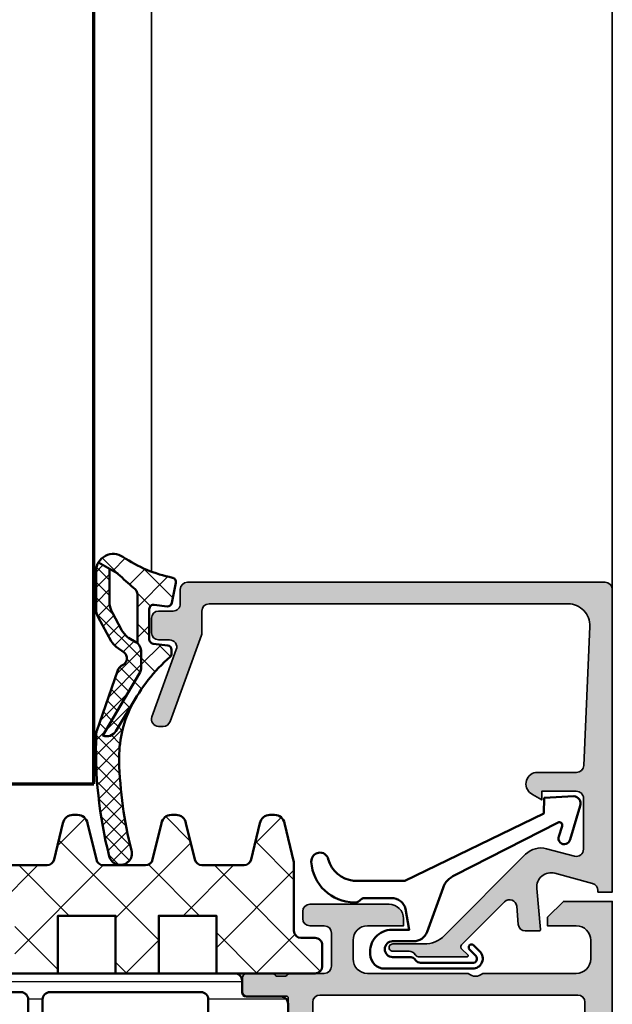
# Model space of a CAD drawing. Units: millimetres. Extents: x 2530 to 23610, y 389 to 3503.
# Drawn here: x 6964 to 7005, y 1928 to 1996 of the extents above; entities that cross this region are included whole.
import ezdxf

# ---------------------------------------------------------------- set-up
doc = ezdxf.new("R2010")
doc.units = ezdxf.units.MM
for name, color, linetype, lineweight in [('S03_AL_Kontur', 8, 'Continuous', 35), ('S04_AL_Schraffur', 253, 'Continuous', 25), ('S05_EPDM_Kontur', 43, 'Continuous', 50), ('S06_EPDM_Schraffur', 43, 'Continuous', 25), ('S07_Isolation_Kontur', 91, 'Continuous', 50), ('S08_Isolation_Schraffur', 91, 'Continuous', 25), ('S13_Zubehör_Kontur', 32, 'Continuous', 50), ('S15_Glas_Kontur', 4, 'Continuous', 70), ('S35_Dämmung_Kontur', 3, 'Continuous', 35)]:
    doc.layers.add(name, color=color, linetype=linetype, lineweight=lineweight)

# ---------------------------------------------------------------- blocks, each defined once
blk = doc.blocks.new('346270_s')
at = {"layer": 'S04_AL_Schraffur'}
h = blk.add_hatch(color=256, dxfattribs=at)
edge = h.paths.add_edge_path()
edge.add_line((-56, -1.500000000000014), (-56, -4.5))
edge.add_line((-56, -4.5), (-54, -4.5))
edge.add_arc((-54, -4), 0.5, 270, 360)
edge.add_line((-53.5, -4), (-53.5, -3.5))
edge.add_line((-53.5, -3.5), (-54.5, -3.5))
edge.add_line((-54.5, -3.5), (-54.5, -2.5))
edge.add_arc((-53.5, -2.5), 1, 90, 180, ccw=False)
edge.add_line((-53.5, -1.5), (-49.5, -1.5))
edge.add_arc((-49.5, -2.5), 1, 0, 90, ccw=False)
edge.add_line((-48.5, -2.5), (-48.5, -3.5))
edge.add_line((-48.5, -3.5), (-49.5, -3.5))
edge.add_line((-49.5, -3.5), (-49.5, -4))
edge.add_arc((-49, -4), 0.5, 180, 270)
edge.add_line((-49, -4.5), (-46.2, -4.5))
edge.add_arc((-46.2, -4), 0.5, 270, 450.0000000000016)
edge.add_line((-46.20000000000002, -3.5), (-46.50000000000003, -3.5))
edge.add_arc((-46.50000000000002, -3.000000000000022), 0.4999999999999782, 179.9999999999991, 269.9999999999992, ccw=False)
edge.add_line((-47, -3.000000000000014), (-47, -2.5))
edge.add_arc((-46.49999999999999, -2.500000000000006), 0.5000000000000071, 89.9999999999992, 179.9999999999993, ccw=False)
edge.add_line((-46.49999999999999, -2), (-35.20000000000002, -2))
edge.add_arc((-35.20000000000002, -2.500000000000011), 0.5000000000000107, -3.979039320256561e-13, 89.9999999999992, ccw=False)
edge.add_line((-34.70000000000001, -2.500000000000014), (-34.7, -3))
edge.add_arc((-35.20000000000001, -2.999999999999996), 0.5000000000000142, 269.9999999999992, 359.99999999999955, ccw=False)
edge.add_line((-35.20000000000002, -3.500000000000014), (-35.49999999999999, -3.500000000000014))
edge.add_arc((-35.49999999999998, -4.000000000000025), 0.5000000000000107, 90.00000000000081, 180.0000000000004)
edge.add_line((-35.99999999999999, -4.000000000000028), (-36, -8.5))
edge.add_arc((-35.5, -8.5), 0.5, 180, 270)
edge.add_line((-35.5, -9), (-34.70000000000002, -9))
edge.add_arc((-34.70000000000001, -8.499999999999993), 0.5000000000000071, 269.9999999999992, 359.9999999999992)
edge.add_line((-34.2, -8.5), (-34.2, -6.5))
edge.add_arc((-33.7, -6.5), 0.5, 90, 180, ccw=False)
edge.add_line((-33.7, -6), (-33.20000000000001, -6))
edge.add_arc((-33.2, -5.499999999999998), 0.5000000000000018, 269.9999999999992, 359.9999999999998)
edge.add_line((-32.7, -5.5), (-32.69999999999999, -2.5))
edge.add_arc((-32.19999999999999, -2.499999999999997), 0.5, 90.00000000000159, 180.0000000000004, ccw=False)
edge.add_line((-32.2, -2), (-30.50000000000001, -2))
edge.add_arc((-30.50000000000001, -3.5), 1.5, 0, 90, ccw=False)
edge.add_line((-29.00000000000001, -3.5), (-29, -29.5))
edge.add_arc((-29.5, -29.5), 0.4999999999999964, -89.99999999999949, 3.979039320256561e-13, ccw=False)
edge.add_line((-29.49999999999999, -30), (-33.7, -30))
edge.add_arc((-33.7, -29.5), 0.5, 180, 270, ccw=False)
edge.add_line((-34.2, -29.5), (-34.2, -27.50000000000003))
edge.add_arc((-34.70000000000002, -27.50000000000002), 0.5000000000000213, 359.9999999999992, 449.9999999999992)
edge.add_line((-34.70000000000001, -27), (-35.50000000000002, -27))
edge.add_arc((-35.50000000000001, -27.5), 0.4999999999999964, 90.00000000000081, 180.0000000000004)
edge.add_line((-36.00000000000001, -27.5), (-36.00000000000001, -31.30000000000001))
edge.add_arc((-35.50000000000002, -31.30000000000001), 0.4999999999999858, 180.0000000000004, 270.0000000000008)
edge.add_line((-35.50000000000001, -31.8), (-28.5, -31.8))
edge.add_arc((-28.5, -32.29999999999999), 0.4999999999999929, 7.958078640513122e-13, 90.0000000000004, ccw=False)
edge.add_line((-28, -32.29999999999998), (-28, -32.49978695758206))
edge.add_arc((-28.07882467257975, -32.76726759625706), 0.2788534042705836, -1.1645893741002737, 73.58012358050848, ccw=False)
edge.add_line((-27.80002886948972, -32.77293515769741), (-27.80002886948972, -33.22652915769741))
edge.add_arc((-28.07889696513288, -33.23218981717447), 0.278925541737147, -73.57540544464513, 1.1628700728863919, ccw=False)
edge.add_line((-28.00002986948972, -33.49973315769741), (-28.00002986948972, -35.37974415770591))
edge.add_arc((-27.70002986948971, -35.37974415770591), 0.3000000000000078, 180, 269.9999999999993)
edge.add_line((-27.70002986948971, -35.67974415770593), (-26.72005555044693, -35.67974415770593))
edge.add_arc((-26.72005555044693, -35.37974415770592), 0.3000000000000043, 270, 360)
edge.add_line((-26.42005555044693, -35.37974415770592), (-26.42005555044693, -32.62089263649394))
edge.add_arc((-26.30005555044693, -32.62089263649394), 0.1199999999999939, 90, 180, ccw=False)
edge.add_line((-26.30005555044693, -32.50089263649395), (-21.99956460117401, -32.50089263649394))
edge.add_arc((-21.99956460117402, -33.00089263649394), 0.5, 0, 89.9999999999992, ccw=False)
edge.add_line((-21.49956460117402, -33.00089263649394), (-21.49956460117401, -33.70089263649394))
edge.add_line((-21.49956460117401, -33.70089263649394), (-22.88106005879639, -36.09371295952151))
edge.add_arc((-22.76144481652574, -36.16277285184565), 0.138119784648281, 150.0000000000032, 275.6225775508004)
edge.add_arc((-23.23778784234776, -31.32428377464618), 4.999999999999933, 275.6225775507929, 342.2562568083121)
edge.add_arc((-17.99942787084947, -33.00046539040392), 0.5000000000000497, 90.00000000000358, 162.2562568083167, ccw=False)
edge.add_line((-17.9994278708495, -32.50046539040387), (-14.89588588052655, -32.50046539040387))
edge.add_arc((-14.89588351077737, -30.50046769048756), 1.999997699917707, 269.9999321116087, 330.000038043138)
edge.add_line((-13.16383403116132, -31.50046539040386), (-10.13800559369037, -26.2595764079725))
edge.add_arc((-10.31121067770059, -26.15957641360744), 0.2000000000000037, 330.0000018640226, 389.9999817314302)
edge.add_line((-10.13800556505904, -26.05957646883331), (-11.50003093057538, -23.70047759743512))
edge.add_line((-11.50003093057538, -23.70047759743512), (-11.50003093057538, -23.00046539040387))
edge.add_arc((-11.00049247565382, -23.00043490595108), 0.4995384558517163, 89.99650351145942, 180.0034964885414, ccw=False)
edge.add_line((-11.00046199120104, -22.50089645102952), (-6.7020162031681, -22.50088899771813))
edge.add_arc((-6.70006579910611, -22.6208731463546), 0.1200000000001007, 1.5916157281026244e-12, 90.93129034900909, ccw=False)
edge.add_line((-6.580065799106009, -22.6208731463546), (-6.580065799106016, -25.37972466756658))
edge.add_arc((-6.280065799106007, -25.37972466756658), 0.3000000000000096, 180, 270.0000000000003)
edge.add_line((-6.280065799106005, -25.67972466756659), (-5.30009148006323, -25.67972466756659))
edge.add_arc((-5.30009148006323, -25.37972466756658), 0.3000000000000043, 270, 360)
edge.add_line((-5.000091480063226, -25.37972466756658), (-5.000091480063226, -23.49971366755807))
edge.add_arc((-4.921224384420056, -23.23217032703512), 0.2789255417371548, 178.8371299271136, 253.57540544464518, ccw=False)
edge.add_line((-5.200092480063226, -23.22650966755807), (-5.200092480063226, -22.77291566755807))
edge.add_arc((-4.921127493821691, -22.76724466684104), 0.2790226223765238, 106.4198764194912, 181.1645893740979, ccw=False)
edge.add_line((-5, -22.4996017114564), (-5, -20.00000000000003))
edge.add_arc((-4.5, -20.00000000000003), 0.5, 90, 180, ccw=False)
edge.add_line((-4.5, -19.50000000000003), (-2.200000000000006, -19.50000000000003))
edge.add_arc((-2.199999999999997, -20.00000000000002), 0.4999999999999964, 1.1937117960769683e-12, 90.00000000000108, ccw=False)
edge.add_line((-1.699999999999999, -20.00000000000001), (-1.699999999999999, -21.00000000000003))
edge.add_arc((-1.200000000000001, -21.00000000000003), 0.4999999999999987, 180, 269.9999999999997)
edge.add_line((-1.200000000000003, -21.50000000000003), (-0.7000000000000028, -21.50000000000003))
edge.add_arc((-0.7000000000000082, -21.00000000000002), 0.5000000000000071, 270.0000000000006, 360.0000000000008)
edge.add_line((-0.1999999999999993, -21.00000000000001), (-0.1999999999999993, -15.50000000000001))
edge.add_arc((-1.199999999999993, -15.50000000000002), 0.9999999999999933, 4.071109992273329e-13, 90.00000000000038)
edge.add_line((-1.199999999999999, -14.50000000000003), (-1.699999999999999, -14.50000000000003))
edge.add_line((-1.699999999999999, -14.50000000000003), (-1.699999999999999, -17.00000000000003))
edge.add_arc((-2.699999999999998, -17.00000000000003), 0.9999999999999987, 270.0000000000001, 360, ccw=False)
edge.add_line((-2.699999999999996, -18.00000000000003), (-3.999999999999996, -18.00000000000003))
edge.add_arc((-3.999999999999997, -17.00000000000002), 1.000000000000004, 180.0000000000002, 270.00000000000006, ccw=False)
edge.add_line((-5, -17.00000000000003), (-5, -10.00000000000001))
edge.add_arc((-4.474999999999998, -9.500000000000014), 0.7250000000000015, 136.3971810272965, 223.6028189727035, ccw=False)
edge.add_line((-5, -9.000000000000014), (-5, -2.500000000000014))
edge.add_arc((-4, -2.500000000000014), 1, 90, 180, ccw=False)
edge.add_line((-4, -1.500000000000014), (-2.699999999999999, -1.500000000000014))
edge.add_arc((-2.699999999999999, -2.500000000000014), 1, 0, 90, ccw=False)
edge.add_line((-1.699999999999999, -2.500000000000014), (-1.699999999999999, -4.500000000000014))
edge.add_line((-1.699999999999999, -4.500000000000014), (-1.100000000000001, -4.500000000000014))
edge.add_line((-1.100000000000001, -4.500000000000014), (0, -3.400000000000006))
edge.add_line((0, -3.400000000000006), (0, 0))
edge.add_line((0, 0), (-54.5, 0))
edge.add_arc((-54.49999999999999, -1.500000000000007), 1.500000000000007, 90.00000000000026, 180.0000000000003)
edge = h.paths.add_edge_path(flags=16)
edge.add_line((-14.7483109283279, -30.25000000000001), (-12.64784149208251, -26.61188021263121))
edge.add_arc((-13.08085419397472, -26.36188021263121), 0.4999999999999995, 329.9999999999999, 390.0000000000001)
edge.add_line((-12.64784149208251, -26.11188021263121), (-14.76202902092139, -22.45))
edge.add_arc((-15.19504172281362, -22.70000000000002), 0.5000000000000175, 30.00000000000119, 90.00000000000101)
edge.add_line((-15.19504172281363, -22.2), (-26.89999999999999, -22.19999999999999))
edge.add_arc((-26.89999999999998, -22.7), 0.5000000000000071, 90.00000000000081, 180.0000000000008)
edge.add_line((-27.39999999999999, -22.7), (-27.40000000000001, -29))
edge.add_arc((-25.9, -29), 1.500000000000004, 180.0000000000001, 270.0000000000004)
edge.add_line((-25.89999999999999, -30.5), (-15.18132363022012, -30.50000000000001))
edge.add_arc((-15.18132363022012, -30.00000000000001), 0.5, 270.0000000000002, 329.9999999999999)
edge = h.paths.add_edge_path(flags=16)
edge.add_arc((-26.9, -2.400000000000006), 0.5, 90, 180)
edge.add_line((-27.4, -2.400000000000006), (-27.40000000000001, -20.3))
edge.add_arc((-26.9, -20.29999999999999), 0.5000000000000036, 180.0000000000004, 270.0000000000004)
edge.add_line((-26.9, -20.8), (-7, -20.80000000000001))
edge.add_arc((-7.000000000000004, -20.30000000000001), 0.4999999999999964, 270.0000000000004, 360.0000000000004)
edge.add_line((-6.500000000000007, -20.30000000000001), (-6.5, -2.400000000000006))
edge.add_arc((-7, -2.400000000000006), 0.5, 0, 90)
edge.add_line((-7, -1.900000000000006), (-26.9, -1.900000000000006))
at = {"layer": 'S03_AL_Kontur'}
for points in [[(-56, -1.500000000000014), (-56, -4.5), (-54, -4.5, 0.414213562373095), (-53.5, -4), (-53.5, -3.5), (-54.5, -3.5), (-54.5, -2.5, -0.414213562373095), (-53.5, -1.5), (-49.5, -1.5, -0.414213562373095), (-48.5, -2.5), (-48.5, -3.5), (-49.5, -3.5), (-49.5, -4, 0.414213562373095), (-49, -4.5), (-46.2, -4.5, 1.000000000000007), (-46.20000000000002, -3.5), (-46.50000000000003, -3.5, -0.4142135623730955), (-47, -3.000000000000014), (-47, -2.5, -0.4142135623730962), (-46.49999999999999, -2), (-35.20000000000002, -2, -0.414213562373095), (-34.70000000000001, -2.500000000000014), (-34.7, -3, -0.4142135623730945), (-35.20000000000002, -3.500000000000014), (-35.49999999999999, -3.500000000000014, 0.4142135623730945), (-35.99999999999999, -4.000000000000028), (-36, -8.5, 0.414213562373094), (-35.5, -9), (-34.70000000000002, -9, 0.414213562373095), (-34.2, -8.5), (-34.2, -6.5, -0.4142135623730945), (-33.7, -6), (-33.20000000000001, -6, 0.4142135623730966), (-32.7, -5.5), (-32.69999999999999, -2.5, -0.4142135623730906), (-32.2, -2), (-30.50000000000001, -2, -0.414213562373095), (-29.00000000000001, -3.5), (-29, -29.5, -0.4142135623730971), (-29.49999999999999, -30), (-33.7, -30, -0.414213562373095), (-34.2, -29.5), (-34.2, -27.50000000000003, 0.414213562373095), (-34.70000000000001, -27), (-35.50000000000002, -27, 0.4142135623730971), (-36.00000000000001, -27.5), (-36.00000000000001, -31.30000000000001, 0.4142135623730951), (-35.50000000000001, -31.8), (-28.5, -31.8, -0.4142135623730929), (-28, -32.29999999999998), (-28, -32.49978695758206, -0.3382124742369716), (-27.80002886948972, -32.77293515769741), (-27.80002886948972, -33.22652915769741, -0.3381811729244396), (-28.00002986948972, -33.49973315769741), (-28.00002986948972, -35.37974415770591, 0.414213562373095), (-27.70002986948971, -35.67974415770593), (-26.72005555044693, -35.67974415770593, 0.414213562373095), (-26.42005555044693, -35.37974415770592), (-26.42005555044693, -32.62089263649394, -0.414213562373095), (-26.30005555044693, -32.50089263649395), (-21.99956460117401, -32.50089263649394, -0.4142135623730929), (-21.49956460117402, -33.00089263649394), (-21.49956460117401, -33.70089263649394), (-22.88106005879639, -36.09371295952151, 0.6105378334010562), (-22.74791252176915, -36.30022812424328, 0.2992235184604601), (-18.47564241371301, -32.84808524351687, -0.3261563215345409), (-17.9994278708495, -32.50046539040387), (-14.89588588052655, -32.50046539040387, 0.2679496878301118), (-13.16383403116132, -31.50046539040386), (-10.13800559369037, -26.2595764079725, 0.2679490982791308), (-10.13800556505904, -26.05957646883331), (-11.50003093057538, -23.70047759743512), (-11.50003093057538, -23.00046539040387, -0.4142493105812816), (-11.00046199120104, -22.50089645102952), (-6.7020162031681, -22.50088899771813, -0.4189823258926806), (-6.580065799106009, -22.6208731463546), (-6.580065799106016, -25.37972466756658, 0.414213562373095), (-6.280065799106005, -25.67972466756659), (-5.30009148006323, -25.67972466756659, 0.414213562373095), (-5.000091480063226, -25.37972466756658), (-5.000091480063226, -23.49971366755807, -0.3381811729244394), (-5.200092480063226, -23.22650966755807), (-5.200092480063226, -22.77291566755807, -0.3382124742369665), (-5, -22.4996017114564), (-5, -20.00000000000003, -0.4142135623730945), (-4.5, -19.50000000000003), (-2.200000000000006, -19.50000000000003, -0.414213562373094), (-1.699999999999999, -20.00000000000001), (-1.699999999999999, -21.00000000000003, 0.4142135623730945), (-1.200000000000003, -21.50000000000003), (-0.7000000000000028, -21.50000000000003, 0.414213562373095), (-0.1999999999999993, -21.00000000000001), (-0.1999999999999993, -15.50000000000001, 0.4142135623730948), (-1.199999999999999, -14.50000000000003), (-1.699999999999999, -14.50000000000003), (-1.699999999999999, -17.00000000000003, -0.4142135623730948), (-2.699999999999996, -18.00000000000003), (-3.999999999999996, -18.00000000000003, -0.4142135623730945), (-5, -17.00000000000003), (-5, -10.00000000000001, -0.399999999999999), (-5, -9.000000000000014), (-5, -2.500000000000014, -0.414213562373095), (-4, -1.500000000000014), (-2.699999999999999, -1.500000000000014, -0.414213562373095), (-1.699999999999999, -2.500000000000014), (-1.699999999999999, -4.500000000000014), (-1.100000000000001, -4.500000000000014), (0, -3.400000000000006), (0, 0), (-54.5, 0, 0.414213562373095)], [(-26.9, -1.900000000000006, 0.414213562373095), (-27.4, -2.400000000000006), (-27.40000000000001, -20.3, 0.414213562373095), (-26.9, -20.8), (-7, -20.80000000000001, 0.414213562373095), (-6.500000000000007, -20.30000000000001), (-6.5, -2.400000000000006, 0.414213562373095), (-7, -1.900000000000006)], [(-14.7483109283279, -30.25000000000001), (-12.64784149208251, -26.61188021263121, 0.2679491924311229), (-12.64784149208251, -26.11188021263121), (-14.76202902092139, -22.45, 0.267949192431122), (-15.19504172281363, -22.2), (-26.89999999999999, -22.19999999999999, 0.414213562373093), (-27.39999999999999, -22.7), (-27.40000000000001, -29, 0.4142135623730963), (-25.89999999999999, -30.5), (-15.18132363022012, -30.50000000000001, 0.2679491924311224)]]:
    blk.add_lwpolyline(points, format="xyb", close=True, dxfattribs=at)
blk = doc.blocks.new('284040_s')
at = {"layer": 'S08_Isolation_Schraffur'}
h = blk.add_hatch(dxfattribs=at)
h.set_pattern_fill('_USER', color=256, scale=1.2, angle=89.99999999999999, style=0, pattern_type=0)
h.set_pattern_definition([(90, (-21.39605430474845, 0.04110931996848555), (-1.2, 3.399299071393802e-16), [])])
edge = h.paths.add_edge_path()
edge.add_line((0.5000181100625412, 3.20987770273275), (1.310349442877449, 3.209906329150946))
edge.add_arc((1.310360309111766, 2.909906329347742), 0.2999999999999957, 0.0020752978858809, 90.00207529788582, ccw=False)
edge.add_line((1.61036030891497, 2.90991719558206), (1.61011528833415, 0.5099188021965797))
edge.add_arc((2.110111265540386, 0.5099342728163369), 0.4999959774455781, 180.0017728166999, 270.002377779072)
edge.add_line((2.11013201541029, 0.00993829580131921), (5.58667351121613, 0.01006494326540141))
edge.add_arc((5.444327010334355, 0.9998778627361024), 0.99999607092448, 278.1836833497856, 392.7290913977266)
edge.add_line((6.285560076554603, 1.540543258486632), (4.9670076470982, 3.824152347736003))
edge.add_arc((5.400011308350245, 4.074168005930399), 0.500000000000053, 180.002135202764, 210.0020718972302, ccw=False)
edge.add_line((4.900011308697387, 4.074149372771188), (4.898924996266317, 43.42592916200746))
edge.add_arc((5.398924995957017, 43.42594674962928), 0.5000000000000252, 150.0020786985382, 180.0020153930043, ccw=False)
edge.add_line((4.965903224316342, 43.67593103970606), (6.284290222103387, 45.95963564096115))
edge.add_arc((5.443017991444599, 46.50024009505562), 0.9999960709244818, 327.2750591980466, 441.8204672459869)
edge.add_line((5.585292788358814, 47.49006332373205), (2.10875129255297, 47.48993667626795))
edge.add_arc((2.108766763172723, 46.98994069906173), 0.4999959774455603, 90.00177281669944, 180.0023777790713)
edge.add_line((1.608770786157727, 46.98991994919184), (1.609189666370518, 44.58992157985333))
edge.add_arc((1.309189666567313, 44.58991071361901), 0.2999999999999972, -89.99792470211452, 0.0020752978862219607, ccw=False)
edge.add_line((1.309200532801629, 44.28991071381581), (0.4988691999867245, 44.28988208739761))
edge.add_arc((0.4988846313710315, 43.78988476653777), 0.4999973210979694, 90.00176831586023, 180.0023822799145)
edge.add_line((-0.00111268929474706, 43.78986397733505), (0, 3.70985959201424))
edge.add_arc((0.4999973208598534, 3.709875023398539), 0.4999973210979823, 180.0017683158594, 270.0023822799114)
edge = h.paths.add_edge_path(flags=16)
edge.add_arc((3.099457476220219, 41.44859899043581), 0.5000152587890554, -5.952074388915207e-10, 90.0000000000008, ccw=False)
edge.add_line((3.599472735009275, 41.44859899043062), (3.599472735009272, 30.9411093191037))
edge.add_arc((3.099476374365949, 30.94110567974702), 0.4999963606565681, -90.00041704259098, 0.00041704259098196417, ccw=False)
edge.add_line((3.099472735009272, 30.4411093191037), (1.799478628741355, 30.4411093191037))
edge.add_arc((1.799462055944548, 30.94110932091666), 0.5000000020876215, 180.0000002083399, 270.0018991026159, ccw=False)
edge.add_line((1.299462053856928, 30.94110931909855), (1.299462053856931, 41.44862950800874))
edge.add_arc((1.799446795067862, 41.44862950801394), 0.4999847412109306, 89.9999999999992, 180.0000000005952, ccw=False)
edge.add_line((1.799446795067869, 41.94861424922487), (3.099457476220212, 41.94861424922487))
edge = h.paths.add_edge_path(flags=16)
edge.add_arc((1.799462053856928, 28.9411093191037), 0.5, 90, 180.000000000596, ccw=False)
edge.add_line((1.799462053856928, 29.4411093191037), (3.099472735009286, 29.4411093191037))
edge.add_arc((3.099472735009282, 28.94110931910371), 0.4999999999999893, -5.965148375253193e-10, 89.9999999999996, ccw=False)
edge.add_line((3.599472735009272, 28.9411093190985), (3.599472735009272, 18.54110321558282))
edge.add_arc((3.099472735009257, 18.54110321558803), 0.5000000000000142, 270.000000001192, 359.9999999994032, ccw=False)
edge.add_line((3.09947273501966, 18.04110321558801), (1.79946205386733, 18.04110321558801))
edge.add_arc((1.799462053856914, 18.54110321558801), 0.5, 180.0000000005968, 270.00000000119365, ccw=False)
edge.add_line((1.299462053856914, 18.5411032155828), (1.299462053856928, 28.9411093190985))
edge = h.paths.add_edge_path(flags=16)
edge.add_arc((1.799462056003847, 16.54110321440381), 0.5000000021573072, 89.99810091050438, 179.9999997848597, ccw=False)
edge.add_line((1.79947862868616, 17.04110321628646), (3.099472734998898, 17.04110321628648))
edge.add_arc((3.099476374355617, 16.54110685564321), 0.4999963606565108, -0.00041704260081587563, 90.00041704259593, ccw=False)
edge.add_line((3.599472734998884, 16.54110321628645), (3.599472734998884, 6.051109319802158))
edge.add_arc((3.099476374355507, 6.051105680445527), 0.4999963606566214, -90.0004170425849, 0.00041704258580921305, ccw=False)
edge.add_line((3.099472734998884, 5.551109319802151), (1.799478628730981, 5.551109319802158))
edge.add_arc((1.79946205593416, 6.051109321615121), 0.5000000020876206, 180.0000002083414, 270.00189910261753, ccw=False)
edge.add_line((1.29946205384654, 6.051109319797), (1.29946205384654, 16.54110321628126))
at = {"layer": 'S07_Isolation_Kontur'}
for points in [[(0.5000181100625412, 3.20987770273275), (1.310349442877449, 3.209906329150946, -0.4142135623730945), (1.61036030891497, 2.90991719558206), (1.61011528833415, 0.5099188021965799, 0.4142166549144952), (2.11013201541029, 0.00993829580131921), (5.58667351121613, 0.01006494326540141, 0.54604104833028), (6.285560076554603, 1.540543258486632), (4.9670076470982, 3.824152347736003, -0.131652216577313), (4.900011308697387, 4.074149372771188), (4.898924996266317, 43.42592916200746, -0.131652216577312), (4.965903224316342, 43.67593103970606), (6.284290222103387, 45.95963564096115, 0.5460410483302761), (5.585292788358814, 47.49006332373205), (2.10875129255297, 47.48993667626795, 0.4142166549144949), (1.608770786157727, 46.98991994919184), (1.609189666370518, 44.58992157985333, -0.414213562373098), (1.309200532801629, 44.28991071381581), (0.4988691999867245, 44.28988208739761, 0.4142167009307528), (-0.00111268929474706, 43.78986397733505), (0, 3.70985959201424, 0.4142167009307426)], [(3.099457476220212, 41.94861424922487, -0.4142135623761418), (3.599472735009275, 41.44859899043062), (3.599472735009272, 30.9411093191037, -0.4142178261821238), (3.099472735009272, 30.4411093191037), (1.799478628741355, 30.4411093191037, -0.4142232694609512), (1.299462053856928, 30.94110931909855), (1.299462053856931, 41.44862950800874, -0.4142135623761418), (1.799446795067869, 41.94861424922487)], [(1.299462053856928, 28.9411093190985, -0.4142135623761418), (1.799462053856928, 29.4411093191037), (3.099472735009286, 29.4411093191037, -0.4142135623761418), (3.599472735009272, 28.9411093190985), (3.599472735009272, 18.54110321558282, -0.4142135623639505), (3.09947273501966, 18.04110321558801), (1.79946205386733, 18.04110321558801, -0.414213562376146), (1.299462053856914, 18.5411032155828)]]:
    blk.add_lwpolyline(points, format="xyb", close=True, dxfattribs=at)
blk = doc.blocks.new('466470_s_kv')
blk.add_blockref('346270_s', (-22, 85))
at = {"yscale": -1, "rotation": 180}
blk.add_blockref('284040_s', (-27, 15), dxfattribs=at)
blk = doc.blocks.new('203102_s_a')
at = {"layer": 'S13_Zubehör_Kontur'}
blk.add_lwpolyline([(-2.571075439453125, 1.183913707733155, 0.1870180861293684), (-2.410064697265619, 0.8605494499206207, -0.2988987452122018), (-2.17108154296875, 0.3967432975769045), (-2.17108154296875, -0.7532811164855949, 0.9999999999999999), (-1.071075439453125, -0.7532811164855949), (-1.071075439453125, 0.6967310905456552, -0.3155744988159564), (-0.4128303288142404, 1.636121752127141), (2.639921665191649, 2.745755195617677, 0.2084187098904126), (3.509921550750731, 3.57275581359863), (7.163942905059012, 10.72889478457065, 0.6620379591667331), (6.927429803476321, 11.01113335270548), (6.207648277282713, 10.79141998291016, -1.103660105810176), (5.999925613403321, 11.56449699401855), (8.331171989440916, 12.2771987915039, -0.4942764695981427), (8.988870620727539, 11.82204818725587), (8.881485939025879, 9.773014068603514), (7.803542137145995, 9.735348701477044), (3.128921508789062, 0.09675550460815589), (3.128921508789062, -3.465072631835934, 0.3174689562187529), (4.628112168667347, -5.219029661555255, -0.908614038492105), (4.446001360361297, -6.399576478185109, -0.3975098867702764), (1.628894081747813, -3.416047441643268, -0.2056385487747682), (1.740066528320313, -3.044570684432983, 0.2100030202732278), (1.928924560546876, -2.700424432754517), (1.928924560546875, -0.826447963714599, 0.3394538220129616), (1.187743663787842, 0.1394777297973632), (-0.2710754871368409, 0.3967070579528811), (-0.2710754871368409, -0.8114857673645037, -0.4499140463727664), (-1.971084594726563, -2.303268671035766, -0.4141686258979999), (-2.971084594726562, -1.303268432617187), (-2.971084594726564, 4.803392143722458, -0.6685624710560516), (-1.775584834161962, 5.297841319351683), (-1.347564697265625, 4.868911743164063, -0.9998158445119428), (-1.630401611328125, 4.586074829101562), (-2.074325561523438, 5.030044555664062, 0.6902169872725703), (-2.571075439453125, 4.769302368164062)], format="xyb", close=True, dxfattribs=at)
blk = doc.blocks.new('288429_s')
at = {"layer": 'S08_Isolation_Schraffur'}
h = blk.add_hatch(dxfattribs=at)
h.set_pattern_fill('NETZ', color=256, scale=3.2, angle=45)
h.set_pattern_definition([(45, (3.267847965560122e-06, -0.1177106324853341), (-2.262741699796952, 2.262741699796952), []), (135, (3.267847965560122e-06, -0.1177106324853341), (-2.262741699796952, -2.262741699796952), [])])
edge = h.paths.add_edge_path()
edge.add_line((53.50653063278541, -20.6996169844128), (60.37034169953574, -20.69961698435663))
edge.add_arc((60.37034169953488, -20.20821698435819), 0.4913999999984426, 270.0000000001011, 360.0000000000021)
edge.add_line((60.86174169953332, -20.20821698435817), (60.86174169953332, -18.73401698435732))
edge.add_arc((60.37034169953331, -18.73401698435732), 0.4914000000000129, 0, 90)
edge.add_line((60.37034169953331, -18.2426169843573), (59.38754169953339, -18.2426169843573))
edge.add_arc((59.38754169953339, -17.75121698435736), 0.491399999999949, 180, 270, ccw=False)
edge.add_line((58.89614169953344, -17.75121698435736), (58.89614169953331, -13.10457255086238))
edge.add_arc((58.39614169953331, -13.10457255086238), 0.5, 6.106664988409952e-13, 13.36477084996052)
edge.add_line((58.88260079349001, -12.98899768375525), (58.23852631806994, -10.27806326007091))
edge.add_arc((57.54916089096136, -10.39961698443773), 0.7000000000000306, 9.999999999996323, 89.99999999999767)
edge.add_line((57.54916089096139, -9.699616984437698), (57.22390037460958, -9.699616984437757))
edge.add_arc((57.2239003746095, -10.3996169844377), 0.699999999999946, 89.99999999999304, 169.9999999999946)
edge.add_line((56.53453494750102, -10.2780632600708), (55.91591205864035, -12.78644800286561))
edge.add_arc((55.42350818213423, -12.69962391403214), 0.5000000000000139, 270.0000000000008, 349.99999999999943, ccw=False)
edge.add_line((55.42350818213424, -13.19962391403216), (52.50955308343649, -13.19962391403222))
edge.add_arc((52.50955308343657, -12.69962391403221), 0.5000000000000142, 189.9999999999932, 269.999999999991, ccw=False)
edge.add_line((52.01714920693044, -12.78644800286562), (51.3985263180699, -10.27806326007085))
edge.add_arc((50.70916089096137, -10.39961698443767), 0.6999999999999756, 9.999999999997561, 89.99999999999827)
edge.add_line((50.70916089096139, -9.6996169844377), (50.38390037460958, -9.699616984437757))
edge.add_arc((50.3839003746095, -10.3996169844377), 0.699999999999946, 89.99999999999304, 169.9999999999946)
edge.add_line((49.69453494750102, -10.2780632600708), (49.07591205864036, -12.78644800286561))
edge.add_arc((48.58350818213426, -12.69962391403211), 0.4999999999999976, 269.99999999999835, 349.999999999996, ccw=False)
edge.add_line((48.58350818213425, -13.1996239140321), (45.66955308343655, -13.19962391403211))
edge.add_arc((45.66955308343656, -12.69962391403215), 0.4999999999999609, 190.0000000000009, 269.9999999999992, ccw=False)
edge.add_line((45.1771492069305, -12.78644800286561), (44.55852631806983, -10.27806326007062))
edge.add_arc((43.86916089096136, -10.39961698443751), 0.6999999999999322, 10.00000000000424, 90.00000000000173)
edge.add_line((43.86916089096134, -9.699616984437588), (43.54390037460946, -9.699616984437588))
edge.add_arc((43.54390037460948, -10.39961698443755), 0.6999999999999638, 90.00000000000173, 170.0000000000034)
edge.add_line((42.85453494750097, -10.27806326007075), (42.2359120586403, -12.78644800286539))
edge.add_arc((41.74350818213417, -12.69962391403191), 0.5000000000000221, 270, 349.9999999999988, ccw=False)
edge.add_line((41.74350818213417, -13.19962391403193), (38.82955308343654, -13.19962391403211))
edge.add_arc((38.82955308343656, -12.69962391403214), 0.4999999999999609, 189.9999999999997, 269.99999999999756, ccw=False)
edge.add_line((38.3371492069305, -12.7864480028656), (37.71852631806983, -10.27806326007063))
edge.add_arc((37.02916089096136, -10.39961698443753), 0.6999999999999408, 10.00000000000485, 90.0000000000029)
edge.add_line((37.02916089096132, -9.699616984437586), (36.70390037460945, -9.699616984437586))
edge.add_arc((36.70390037460947, -10.39961698443756), 0.6999999999999691, 90.00000000000173, 170.0000000000029)
edge.add_line((36.01453494750096, -10.27806326007074), (35.39591205864029, -12.78644800286539))
edge.add_arc((34.90350818213413, -12.69962391403194), 0.5000000000000516, 270.0000000000049, 350.0000000000031, ccw=False)
edge.add_line((34.90350818213417, -13.19962391403199), (31.98955308343659, -13.19962391403199))
edge.add_arc((31.98955308343664, -12.69962391403195), 0.5000000000000391, 189.9999999999961, 269.9999999999943, ccw=False)
edge.add_line((31.49714920693049, -12.78644800286539), (30.87852631806982, -10.27806326007063))
edge.add_arc((30.18916089096124, -10.39961698443751), 0.7000000000000383, 10.00000000000153, 90.0000000000029)
edge.add_line((30.1891608909612, -9.699616984437474), (29.86390037460967, -9.699616984437359))
edge.add_arc((29.8639003746096, -10.39961698443743), 0.7000000000000668, 89.99999999999449, 169.9999999999958)
edge.add_line((29.174534947501, -10.27806326007051), (28.55591205864034, -12.78644800286533))
edge.add_arc((28.06350818213414, -12.69962391403184), 0.500000000000098, 270.00000000000364, 349.9999999999987, ccw=False)
edge.add_line((28.06350818213417, -13.19962391403194), (25.14955308343659, -13.19962391403199))
edge.add_arc((25.14955308343664, -12.69962391403195), 0.5000000000000426, 189.9999999999963, 269.9999999999943, ccw=False)
edge.add_line((24.65714920693049, -12.78644800286539), (24.03852631806981, -10.27806326007063))
edge.add_arc((23.34916089096124, -10.39961698443751), 0.7000000000000316, 10.00000000000177, 90.00000000000318)
edge.add_line((23.3491608909612, -9.699616984437473), (23.02390037460967, -9.699616984437359))
edge.add_arc((23.0239003746096, -10.39961698443743), 0.7000000000000668, 89.99999999999449, 169.9999999999958)
edge.add_line((22.334534947501, -10.27806326007051), (21.71591205864033, -12.78644800286533))
edge.add_arc((21.22350818213417, -12.69962391403182), 0.5000000000000636, 270.0000000000004, 349.99999999999534, ccw=False)
edge.add_line((21.22350818213417, -13.19962391403188), (18.3095530834367, -13.19962391403182))
edge.add_arc((18.30955308343665, -12.69962391403187), 0.4999999999999556, 190.0000000000077, 270.0000000000057, ccw=False)
edge.add_line((17.8171492069306, -12.78644800286539), (17.19852631806992, -10.2780632600704))
edge.add_arc((16.50916089096142, -10.39961698443733), 0.6999999999999746, 10.00000000000717, 90.00000000000843)
edge.add_line((16.50916089096132, -9.699616984437359), (16.18390037460944, -9.69961698443736))
edge.add_arc((16.18390037460949, -10.39961698443729), 0.6999999999999282, 90.00000000000378, 170.0000000000053)
edge.add_line((15.494534947501, -10.27806326007051), (14.87591205864033, -12.78644800286538))
edge.add_arc((14.38350818213415, -12.69962391403178), 0.500000000000097, 269.99999999998903, 349.99999999998647, ccw=False)
edge.add_line((14.38350818213405, -13.19962391403188), (11.00613448945134, -13.19962391403207))
edge.add_arc((11.0061344894513, -12.69962391403208), 0.4999999999999982, 225.0000000000534, 270.00000000000387, ccw=False)
edge.add_line((10.65258109885836, -13.05317730462568), (4.986069427258615, -7.386665633036373))
edge.add_arc((5.33354169953335, -7.03919336076097), 0.4913999999999999, 179.9999999999999, 225.0000000000551, ccw=False)
edge.add_line((4.84214169953335, -7.039193360760969), (4.84214169953335, -4.483416984446612))
edge.add_arc((4.350741699533352, -4.483416984446585), 0.4913999999999978, 359.9999999999968, 449.9999999999999)
edge.add_line((4.350741699533353, -3.992016984446587), (-0.07185830046666819, -3.992016984446642))
edge.add_arc((-0.07185830046666813, -3.500616984446645), 0.4913999999999965, 180, 270, ccw=False)
edge.add_line((-0.5632583004666645, -3.500616984446645), (-0.5632583004666927, -3.009216984446701))
edge.add_arc((-1.054658300466804, -3.009216984446701), 0.4914000000001115, 0, 89.99999999999994)
edge.add_line((-1.054658300466804, -2.51781698444659), (-1.546058300466649, -2.517816984446589))
edge.add_arc((-1.546058300466649, -3.009216984446602), 0.4914000000000129, 90.00000000000006, 180)
edge.add_line((-2.037458300466661, -3.009216984446603), (-2.03745830046666, -9.193872439917117))
edge.add_arc((-1.546058300466444, -9.193872439917056), 0.4914000000002168, 180.000000000007, 225.0000000000649)
edge.add_line((-1.893530572741273, -9.541344712192673), (9.11829509011714, -20.5531703750308))
edge.add_arc((9.471848480710085, -20.1996169844372), 0.4999999999999952, 225.0000000000528, 270.0000000001162)
edge.add_line((9.471848480711099, -20.6996169844372), (21.5065306327854, -20.6996169844128))
edge.add_line((21.5065306327854, -20.6996169844128), (21.50653063278541, -16.6996169844128))
edge.add_line((21.50653063278541, -16.6996169844128), (25.50653063278541, -16.6996169844128))
edge.add_line((25.50653063278541, -16.6996169844128), (25.50653063278541, -20.69961698440934))
edge.add_line((25.50653063278541, -20.69961698440934), (28.50653063278541, -20.6996169844128))
edge.add_line((28.50653063278541, -20.6996169844128), (28.50653063278541, -16.6996169844128))
edge.add_line((28.50653063278541, -16.6996169844128), (32.50653063278541, -16.6996169844128))
edge.add_line((32.50653063278541, -16.6996169844128), (32.50653063278541, -20.69961698439722))
edge.add_line((32.50653063278541, -20.69961698439722), (35.50653063278541, -20.6996169844128))
edge.add_line((35.50653063278541, -20.6996169844128), (35.50653063278541, -16.6996169844128))
edge.add_line((35.50653063278541, -16.6996169844128), (39.50653063278541, -16.6996169844128))
edge.add_line((39.50653063278541, -16.6996169844128), (39.50653063278541, -20.69961698438512))
edge.add_line((39.50653063278541, -20.69961698438512), (42.50653063278541, -20.6996169844128))
edge.add_line((42.50653063278541, -20.6996169844128), (42.50653063278541, -16.6996169844128))
edge.add_line((42.50653063278541, -16.6996169844128), (46.50653063278541, -16.6996169844128))
edge.add_line((46.50653063278541, -16.6996169844128), (46.50653063278541, -20.69961698437301))
edge.add_line((46.50653063278541, -20.69961698437301), (49.50653063278541, -20.6996169844128))
edge.add_line((49.50653063278541, -20.6996169844128), (49.50653063278541, -16.6996169844128))
edge.add_line((49.50653063278541, -16.6996169844128), (53.50653063278541, -16.6996169844128))
edge.add_line((53.50653063278541, -16.6996169844128), (53.50653063278541, -20.6996169844128))
at = {"layer": 'S07_Isolation_Kontur'}
blk.add_lwpolyline([(39.50653063278541, -20.69961698438512), (42.50653063278541, -20.6996169844128), (42.50653063278541, -16.6996169844128), (46.50653063278541, -16.6996169844128), (46.50653063278541, -20.69961698437301), (49.50653063278541, -20.6996169844128), (49.50653063278541, -16.6996169844128), (53.50653063278541, -16.6996169844128), (53.50653063278541, -20.6996169844128), (60.37034169953574, -20.69961698435663, 0.4142135623725932), (60.86174169953332, -20.20821698435817), (60.86174169953332, -18.73401698435732, 0.414213562373095), (60.37034169953331, -18.2426169843573), (59.38754169953339, -18.2426169843573, -0.414213562373095), (58.89614169953344, -17.75121698435736), (58.89614169953331, -13.10457255086238, 0.05838100594126754), (58.88260079349001, -12.98899768375525), (58.23852631806994, -10.27806326007091, 0.36397023426621), (57.54916089096139, -9.699616984437698), (57.22390037460958, -9.699616984437757, 0.3639702342662092), (56.53453494750102, -10.2780632600708), (55.91591205864035, -12.78644800286561, -0.3639702342661936), (55.42350818213424, -13.19962391403216), (52.50955308343649, -13.19962391403222, -0.3639702342661928), (52.01714920693044, -12.78644800286562), (51.3985263180699, -10.27806326007085, 0.3639702342662081), (50.70916089096139, -9.6996169844377), (50.38390037460958, -9.699616984437757, 0.3639702342662092), (49.69453494750102, -10.2780632600708), (49.07591205864036, -12.78644800286561, -0.3639702342661911), (48.58350818213425, -13.1996239140321), (45.66955308343655, -13.19962391403211, -0.3639702342661921), (45.1771492069305, -12.78644800286561), (44.55852631806983, -10.27806326007062, 0.363970234266193), (43.86916089096134, -9.699616984437588), (43.54390037460946, -9.699616984437588, 0.3639702342662081), (42.85453494750097, -10.27806326007075), (42.2359120586403, -12.78644800286539, -0.3639702342661946), (41.74350818213417, -13.19962391403193), (38.82955308343654, -13.19962391403211, -0.3639702342661921)], format="xyb", dxfattribs=at)
blk = doc.blocks.new('184070_s')
at = {"layer": 'S04_AL_Schraffur'}
h = blk.add_hatch(color=256, dxfattribs=at)
edge = h.paths.add_edge_path()
edge.add_line((6.999985694885254, -1.999995589256287), (3.472488403320313, -2))
edge.add_arc((3.472513363562939, -2.500016988129573), 0.500016988752632, 90.00286013591847, 194.9993049646184)
edge.add_line((2.989532470703125, -2.629425048828125), (3.509155273437487, -4.568679809570265))
edge.add_arc((2.060265092422469, -4.956903243554962), 1.500000063778757, -45.000792170368186, 14.999796338253873, ccw=False)
edge.add_line((3.12091064453125, -6.017578125), (-2.514219665888713, -11.65270843541993))
edge.add_arc((-1.100006103515625, -13.06692199779309), 2.000000000000003, 134.9999999999998, 180)
edge.add_line((-3.100006103515625, -13.06692199779309), (-3.100006103515625, -15.23031616210943))
edge.add_arc((-3.349998474121094, -15.24584898042167), 0.2504744573916999, -183.55539783429708, 3.5553978342962864, ccw=False)
edge.add_line((-3.599990844726562, -15.23031616210938), (-3.599990590561773, -14.11096629329235))
edge.add_arc((-4.099990590561902, -14.11096617976), 0.5000000000003499, 359.9999869901472, 419.2461515198534)
edge.add_arc((-3.681343034115798, -13.40739045698751), 0.3187090900878278, 178.9637464259071, 239.2461515198703, ccw=False)
edge.add_line((-4, -13.40162658691406), (-4, -10.11160193073827))
edge.add_arc((-3.900000000000091, -10.11160193073829), 0.09999999999999964, 42.14404596600912, 180, ccw=False)
edge.add_line((-3.825853976675717, -10.04450224947846), (-3.481292486190927, -10.42524719238284))
edge.add_arc((-3.308067038868558, -10.32519857532543), 0.2000419490382472, 210.0091425817293, 314.9897873195414)
edge.add_line((-3.166641235351562, -10.4666748046875), (-0.1784737706184383, -7.484163284301758))
edge.add_arc((-0.5320211618932262, -7.130615319408207), 0.4999919212922405, 314.9999535198029, 445.0013822349449)
edge.add_line((-0.4884560108184814, -6.632524967193604), (-1.743575930595396, -6.529022216796878))
edge.add_arc((-1.700000365970482, -6.030928096721709), 0.4999965822740595, 180.0001683026746, 265.0002310809006, ccw=False)
edge.add_line((-2.199996948242188, -6.030929565429688), (-2.199996948242187, -5.092412632631953))
edge.add_arc((-2.099996948242278, -5.092412632631977), 0.100000000000001, 84.94662429487602, 180, ccw=False)
edge.add_line((-2.091188574078387, -4.992801325319078), (0.7532257437704364, -5.244325637817423))
edge.add_arc((0.8403832473468356, -4.248128392051512), 1.000002691446908, 264.9999122183182, 375.000172951055)
edge.add_line((1.806310892105103, -3.989305734634399), (1.09930419921875, -1.370605468749999))
edge.add_arc((0.6162825218698345, -1.500071344311664), 0.5000713486333939, 15.00449404449302, 89.99246728355573)
edge.add_line((0.6163482666015625, -1), (0.5000152587890626, -1))
edge.add_line((0.5000152587890625, -1), (0.5000152587890625, 0))
edge.add_line((0.5000152587890625, 0), (21.49995422363282, 0))
edge.add_arc((21.4999514942383, -0.5000008220420114), 0.500000822049496, 0.00022055721672131767, 89.99968723495198, ccw=False)
edge.add_line((21.99995231628418, -0.4999988973140717), (21.99995231628417, -29.49992370605469))
edge.add_arc((21.49994415265792, -29.49991554246344), 0.5000081636926814, 270.00115402984585, 359.999064536623, ccw=False)
edge.add_line((21.49995422363281, -29.99992370605469), (20.49995613098145, -29.99992370605469))
edge.add_arc((20.49995416795764, -30.49992174303111), 0.4999980369801685, 89.99977505317239, 180.0002249468329)
edge.add_line((19.99995613098145, -30.49992370605469), (19.99995613098145, -31.49991989135738))
edge.add_arc((19.4999519567541, -31.49991571714963), 0.50000417424488, 270.0006968914674, 359.99952167500294, ccw=False)
edge.add_line((19.49995803833008, -31.99991989135742), (18.49995994567871, -31.99991989135742))
edge.add_arc((18.49996770502912, -31.49991213200701), 0.5000077594106025, 180.0008891422609, 269.9991108577399, ccw=False)
edge.add_line((17.99995994567871, -31.49991989135742), (17.99995994567871, -30.74392318725585))
edge.add_arc((17.49954441198906, -30.74429743216069), 0.5004156736326457, 0.04284968814045119, 109.9384015735579)
edge.add_line((17.32889781990889, -30.2738767831363), (12.67107700085198, -31.97023621914389))
edge.add_arc((12.49997329711914, -31.50042399860376), 0.4999999999999973, 180.0000000000004, 290.0114184509565, ccw=False)
edge.add_line((11.99997329711914, -31.50042399860376), (11.99997329711914, -31.18138489187747))
edge.add_arc((12.49997329711914, -31.18138489187731), 0.4999999999999627, 110.01025377474531, 180.0000000000032, ccw=False)
edge.add_line((12.32887914349885, -30.71156919333498), (18.3190482811873, -28.53011182220955))
edge.add_arc((18.49014243480769, -28.99992752075195), 0.5000000000000396, 89.99999999999392, 110.01025377474059, ccw=False)
edge.add_line((18.49014243480769, -28.49992752075195), (19.99995613098155, -28.49992752075195))
edge.add_arc((19.99994868649219, -27.99992007626292), 0.5000074445444768, 270.0008530629075, 359.9991469370921)
edge.add_line((20.49995613098145, -27.99992752075195), (20.49995613098145, -3.064993143081651))
edge.add_arc((19.00022007130519, -3.065355302100215), 1.499736103403611, 0.01383588981698529, 92.45578114304625)
edge.add_line((18.93595886230469, -1.566996574401855), (9.278591377447565, -1.980512287225037))
edge.add_arc((9.299981117248535, -2.480054556739105), 0.5000000000000001, 92.45183186208921, 180.0000000000059)
edge.add_line((8.799981117248535, -2.480054556739105), (8.799981117248535, -5.312190532684285))
edge.add_arc((8.000902728259916, -5.188209944096343), 0.8086392632657934, 205.096904278839, 351.1806240551961, ccw=False)
edge.add_line((7.268605709075928, -5.531194686889648), (6.899984359741209, -4.89998960494995))
edge.add_line((6.899984359741211, -4.899989604949951), (7.499984741210939, -4.899989128112794))
edge.add_line((7.499984741210938, -4.899989128112793), (7.499982833862305, -2.499994516372679))
edge.add_arc((6.999986713504313, -2.499991709621099), 0.499996120365833, 359.9996783674629, 450.000116726056)
at = {"layer": 'S03_AL_Kontur'}
blk.add_lwpolyline([(6.999985694885254, -1.999995589256287), (3.472488403320312, -2, 0.4931261413291476), (2.989532470703125, -2.629425048828125), (3.5091552734375, -4.568679809570312, -0.26795194464987), (3.12091064453125, -6.017578125), (-2.514219665888504, -11.65270843541998, 0.1989123673796587), (-3.100006103515625, -13.06692199779309), (-3.100006103515625, -15.23031616210938, -1.064061575398493), (-3.599990844726562, -15.23031616210938), (-3.599990590561902, -14.11096629329245, 0.2644269004155957), (-3.844315185515825, -13.68128014641138, -0.2692703237324772), (-4, -13.40162658691406), (-4, -10.11160193073829, -0.6863559547475279), (-3.825853976675717, -10.04450224947846), (-3.481292486190796, -10.42524719238281, 0.4930404387476349), (-3.166641235351562, -10.4666748046875), (-0.1784737706184387, -7.484163284301758, 0.6370790248881335), (-0.4884560108184814, -6.632524967193604), (-1.743575930595398, -6.529022216796875, -0.3888790471989728), (-2.199996948242188, -6.030929565429688), (-2.199996948242188, -5.092412632631977, -0.4402885455527514), (-2.091188574078387, -4.992801325319078), (0.7532257437705994, -5.244325637817383, 0.5205684965086488), (1.806310892105103, -3.989305734634399), (1.09930419921875, -1.37060546875, 0.3393957364202255), (0.6163482666015625, -1), (0.5000152587890625, -1), (0.5000152587890625, 0), (21.49995422363281, 0, -0.4142108360584251), (21.99995231628418, -0.4999988973140717), (21.99995231628418, -29.49992370605469, -0.4142028810264098), (21.49995422363281, -29.99992370605469), (20.49995613098145, -29.99992370605469, 0.4142158622093222), (19.99995613098145, -30.49992370605469), (19.99995613098145, -31.49991989135742, -0.4142075547368451), (19.49995803833008, -31.99991989135742), (18.49995994567871, -31.99991989135742, -0.4142044718989316), (17.99995994567871, -31.49991989135742), (17.99995994567871, -30.74392318725586, 0.5199879457821824), (17.32889781990889, -30.2738767831363), (12.67107700085216, -31.97023621914377, -0.5206303759578434), (11.99997329711914, -31.50042399860376), (11.99997329711914, -31.18138489187731, -0.3152496012351664), (12.32887914349885, -30.71156919333498), (18.31904828118741, -28.53011182220939, -0.08753374669089199), (18.49014243480769, -28.49992752075195), (19.99995613098145, -28.49992752075195, 0.4142048407683792), (20.49995613098145, -27.99992752075195), (20.49995613098145, -3.064993143081665, 0.4267524812425836), (18.93595886230469, -1.566996574401855), (9.278591377447356, -1.98051228722511, 0.4017347394649813), (8.799981117248535, -2.480054556739105), (8.799981117248535, -5.312190532684326, -0.7405265396231414), (7.268605709075928, -5.531194686889648), (6.899984359741211, -4.899989604949951), (7.499984741210938, -4.899989128112793), (7.499982833862305, -2.499994516372681, 0.4142158032425294)], format="xyb", close=True, dxfattribs=at)
blk = doc.blocks.new('284834_s_4')
at = {"layer": 'S06_EPDM_Schraffur'}
h = blk.add_hatch(dxfattribs=at)
h.set_pattern_fill('NETZ', color=256, scale=1.5, angle=45)
h.set_pattern_definition([(45, (4.618527782440651e-14, -6.217248937900877e-14), (-1.060660171779821, 1.060660171779821), []), (135, (4.618527782440651e-14, -6.217248937900877e-14), (-1.060660171779821, -1.060660171779821), [])])
h.paths.add_polyline_path([(-4.292322108936627, -1.88685411079482), (-4.418974105959659, -0.863689934999007, 0.3785845113067359), (-4.716701791131083, -0.6005440457937592), (-4.986091236170306, -0.6005440457937876, 0.2178148089074651), (-5.213024652356079, -0.7043267564988636, -0.07890133644020479), (-7.970923381065131, -3.029082521080829), (-10.35512309528816, -4.467681175653217, 0.3585867476476852), (-10.67235506620711, -5.366537785044335), (-6.380809303647208, -2.850357785034623, -0.133355478787174), (-5.875023040656185, -2.713016614566646), (-4.895486040946036, -2.713016614566646, -0.2332227197928231), (-4.269112976655105, -2.965980581424452), (-0.9081767676219208, -2.966961065090976, -0.2525647939278574), (-0.4067045990185072, -3.237528728917601, 0.02003485987901888), (0.5350520609075495, -4.304575527566305, -0.06734318113443603), (0.6000977311042455, -4.389865241365447), (1.338039694991085, -5.687538020746024, 0.4343098752681631), (1.729606453317206, -3.977942387288328, -0.09903865282443344), (0.2890333356856907, -0.540701028489428, 0.418974036814012), (-0.06921829164816629, -0.3070853155011317), (-1.462232569091338, -0.5777107992914292, 0.3995863500300293), (-1.702014044668953, -0.914568493142701), (-1.588474334598811, -1.812360139656368, -0.4515576509577187), (-1.886103702963691, -2.150000000000068), (-3.99459442376526, -2.150000000000068, -0.3785845113067052)])
h = blk.add_hatch(dxfattribs=at)
h.set_pattern_fill('NETZ', color=256, scale=0.75, angle=45)
h.set_pattern_definition([(45, (0, 0), (-0.5303300858899106, 0.5303300858899107), []), (135, (0, 0), (-0.5303300858899107, -0.5303300858899106), [])])
h.paths.add_polyline_path([(-10.35512309528814, -4.467681175653202), (-7.970923381065081, -3.029082521080751, -0.01717816299295799), (-8.660915494174658, -3.413727108565745, -0.1224070380123888), (-12.42967384891433, -4.244324722383929, -0.05543648981653529), (-18.63566311855443, -3.386669831167178, 1.002396834461796), (-19.05412876201825, -4.930733889962138, 0.0716282397202381), (-10.56669275618786, -5.834076501446472, 0.07380257150905672), (-10.3357883320697, -5.790996225201032), (-6.203197273518225, -4.367214242073701, 0.1945354005817376), (-5.750699159700684, -3.973485674674669, -0.55818124859497), (-4.902400595487012, -3.90366084103481), (-4.499416809097415, -4.450921784162057, 0.10951781168328), (-4.108173432234397, -4.792626617894345), (-2.441550573791062, -5.70255852487197, 0.1256080159683955), (-1.86642538418981, -5.849313691735807), (0.7770782648668106, -5.849134311499347, 0.1234735650925043), (1.33803969499111, -5.687538020746004), (0.8998821958985381, -4.917036968523666), (-1.341667188031906, -4.919885342704822, -0.1254845110397519), (-2.155951102753436, -4.713357538150322), (-3.337312259879411, -4.070953698045784, -0.1095178116832543), (-3.892390636551866, -3.587808806032084), (-4.177048692848725, -3.093430734622625, 0.2883115770488477), (-4.895486040946034, -2.713016614566646), (-5.875023040656181, -2.713016614566646, 0.1333554787871751), (-6.38080930364721, -2.850357785034624), (-10.67235506620711, -5.366537785044335, -0.3585867476476977)])
at = {"layer": 'S05_EPDM_Kontur'}
blk.add_lwpolyline([(-1.866425384189721, -5.849313691735807, -0.1256080159684032), (-2.441550573791016, -5.702558524871995), (-4.108173432234548, -4.792626617894262, -0.1095178116832411), (-4.499416809097408, -4.450921784162068), (-4.902400595487062, -3.903660841034741, 0.5581812485949139), (-5.750699159700684, -3.973485674674668, -0.1945354005817277), (-6.203197273518196, -4.367214242073691), (-10.33578833206958, -5.79099622520099, -0.07387214856912423), (-10.56691404415029, -5.834084687254011, -0.07144406046741147), (-19.03307107286453, -4.936081273782014, -1.016104089030733), (-18.6356631185546, -3.386669831167131, 0.05543648981663499), (-12.42967384890325, -4.244324722384226, 0.1224070380120401), (-8.66091549417457, -3.4137271085657, 0.09620990040968319), (-5.213024652356022, -0.7043267564988351, -0.2178148089074611), (-4.986091236170363, -0.6005440457937876), (-4.716701791131083, -0.6005440457937592, -0.3785845113067394), (-4.418974105959659, -0.8636899349989218), (-4.292322108936627, -1.88685411079482, 0.3785845113067069), (-3.994594423765317, -2.150000000000068), (-1.886103702963691, -2.150000000000096, 0.4515576509577157), (-1.588474334598811, -1.812360139656425), (-1.702014044668896, -0.9145684931426157, -0.3995863500300081), (-1.462232569091338, -0.5777107992914576), (-0.06921829164822313, -0.3070853155011033, -0.4189740368140299), (0.289033335685577, -0.5407010284893712, 0.0990386528244296), (1.729606453317206, -3.977942387288385, -0.5893899407587327), (0.7770782648668053, -5.849134311499347)], format="xyb", close=True, dxfattribs=at)
for points in [[(0.8998821958985452, -4.917036968523666), (-1.341667188031874, -4.919885342704822, -0.1254845110397557), (-2.155951102753431, -4.713357538150325), (-3.337312259879479, -4.070953698045747, -0.1095178116832417), (-3.892390636551863, -3.587808806032092), (-4.177048692848711, -3.093430734622649, 0.2883115770488582), (-4.895486040946036, -2.713016614566646), (-5.875023040656185, -2.713016614566646, 0.1333554787871737), (-6.380809303647208, -2.850357785034623), (-10.67235506620711, -5.366537785044335, -0.3585867476476867), (-10.35512309528816, -4.467681175653217), (-7.970923381065131, -3.029082521080829)], [(-4.269112976655105, -2.965980581424452), (-0.9081767676216934, -2.966961065090976, -0.2525647939281162), (-0.4067045990180524, -3.23752872891817, 0.02003485987900707), (0.5350520609074927, -4.304575527566248, -0.06734318113447782), (0.6000977311041886, -4.389865241365447), (1.338039617576943, -5.687537884612999)]]:
    blk.add_lwpolyline(points, format="xyb", dxfattribs=at)
blk = doc.blocks.new('*U1942')
at = {"layer": 'S15_Glas_Kontur', "color": 4}
for p, q in [((0, 38), (121.3568266482771, 38)), ((0, 0), (0, 38))]:
    blk.add_line(p, q, dxfattribs=at)

msp = doc.modelspace()

# ---------------------------------------------------------------- linework, layer by layer
at = {"layer": 'S03_AL_Kontur'}
for p, q in [((6973.263268960967, 1957.847283822717), (6973.263352650878, 2064.454225206168)), ((7005.263345687369, 1939.065026670121), (7005.263490476302, 2064.454225206168))]:
    msp.add_line(p, q, dxfattribs=at)

# ---------------------------------------------------------------- block references
at = {"layer": 'S03_AL_Kontur', "xscale": -1, "rotation": 270}
for name, p in [('284834_s_4', (6975.26328614168, 1957.12450133743)), ('466470_s_kv', (6920.263345687369, 1956.954196000866)), ('184070_s', (7005.263345687369, 1935.097398177446))]:
    msp.add_blockref(name, p, dxfattribs=at)
at = {"layer": 'S05_EPDM_Kontur', "xscale": -1, "rotation": 270}
msp.add_blockref('203102_s_a', (6990.763345687369, 1933.254196000866), dxfattribs=at)
at = {"layer": 'S15_Glas_Kontur', "xscale": -1, "rotation": 270}
msp.add_blockref('*U1942', (6931.263344379916, 1943.097398557891), dxfattribs=at)
at = {"layer": 'S35_Dämmung_Kontur'}
msp.add_blockref('288429_s', (6924.263300011996, 1950.654196003135), dxfattribs=at)

doc.saveas('drawing.dxf')
